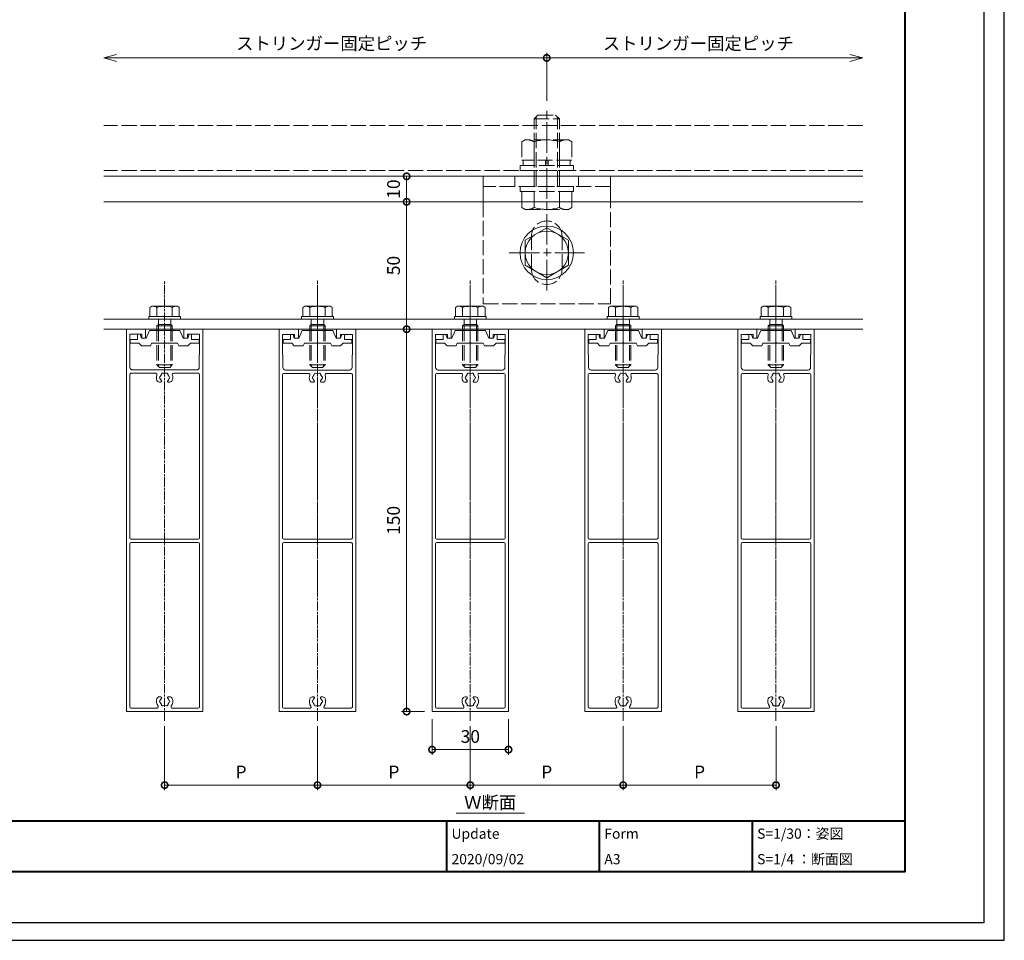
# Model space of a CAD drawing. Units: millimetres. Extents: x -14 to 842, y -13 to 595.
# Drawn here: x 456 to 842, y -13 to 348 of the extents above; entities that cross this region are included whole.
import ezdxf

# ---------------------------------------------------------------- set-up
doc = ezdxf.new("R2010")
doc.units = ezdxf.units.MM
doc.linetypes.add('AM_ISO02W050', pattern=[7.5, 6, -1.5])
doc.linetypes.add('AM_ISO08W050', pattern=[18, 12, -1.5, 3, -1.5])
for name, color, linetype, lineweight in [('AM_0', 7, 'Continuous', 18), ('AM_1', 14, 'Continuous', 40), ('AM_3', 6, 'AM_ISO02W050', 9), ('AM_5', 3, 'Continuous', 9), ('AM_7', 4, 'AM_ISO08W050', 9)]:
    doc.layers.add(name, color=color, linetype=linetype, lineweight=lineweight)
doc.layers.add('AM_VIEWS', color=1, linetype='Continuous', lineweight=25, plot=False)
doc.styles.add('ゴシック', font='msgothic.ttc')
doc.dimstyles.new('VF$0', dxfattribs={"dimtxt": 5, "dimasz": 5, "dimexe": 2, "dimexo": 3, "dimgap": 2, "dimtad": 1, "dimdsep": 46, "dimtxsty": 'ゴシック', "dimblk": 'DOTSMALL', "dimcen": 0, "dimclrd": 256, "dimclre": 256, "dimclrt": 2, "dimadec": 0, "dimazin": 2, "dimtp": 0.1, "dimtm": 0.1, "dimtfac": 0.71, "dimtmove": 0, "dimatfit": 3, "dimldrblk": 'OPEN30', "dimfxl": 1, "dimlwd": -1, "dimlwe": -1, "dimarcsym": 0})

# ---------------------------------------------------------------- blocks, each defined once
blk = doc.blocks.new('_DotSmall')
at = {"color": 0, "linetype": 'ByBlock', "const_width": 0.5}
blk.add_lwpolyline([(-0.0625, 0, 1), (0.0625, 0, 1)], format="xyb", close=True, dxfattribs=at)
blk = doc.blocks.new('*D13')
at = {"layer": 'AM_5', "linetype": 'Continuous'}
for p, q in [((607.59, 76.59), (607.59, 226.59)), ((614.58, 76.59), (605.59, 76.59))]:
    blk.add_line(p, q, dxfattribs=at)
at = {"layer": 'Defpoints', "color": 0}
for p in [(607.59, 226.59), (617.59, 226.59), (617.58, 76.59)]:
    blk.add_point(p, dxfattribs=at)
at = {"layer": 'AM_5', "xscale": 5, "yscale": 5, "zscale": 5}
for p, rotation in [((607.59, 226.59), 90), ((607.59, 76.59), 270)]:
    blk.add_blockref('_DotSmall', p, dxfattribs=dict(at, rotation=rotation))
at = {"layer": 'AM_5', "color": 2, "insert": (603.09, 151.59), "char_height": 5, "attachment_point": 5, "rotation": 90, "style": 'ゴシック'}
blk.add_mtext('150', dxfattribs=at)
blk = doc.blocks.new('_Open30')
at = {"color": 0, "linetype": 'ByBlock', "lineweight": -2}
for p, q in [((-1, 0.267949), (0, 0)), ((0, 0), (-1, -0.267949)), ((0, 0), (-1, 0))]:
    blk.add_line(p, q, dxfattribs=at)
blk = doc.blocks.new('*D14')
at = {"layer": 'AM_5', "linetype": 'Continuous'}
blk.add_line((607.59, 276.59), (607.59, 226.59), dxfattribs=at)
at = {"layer": 'Defpoints', "color": 0}
for p in [(637.59, 276.59), (607.59, 226.59), (617.59, 226.59)]:
    blk.add_point(p, dxfattribs=at)
at = {"layer": 'AM_5', "xscale": 5, "yscale": 5, "zscale": 5}
for p, rotation in [((607.59, 276.59), 90), ((607.59, 226.59), 270)]:
    blk.add_blockref('_DotSmall', p, dxfattribs=dict(at, rotation=rotation))
at = {"layer": 'AM_5', "color": 2, "insert": (603.09, 251.59), "char_height": 5, "attachment_point": 5, "rotation": 90, "style": 'ゴシック'}
blk.add_mtext('50', dxfattribs=at)
blk = doc.blocks.new('*D15')
at = {"layer": 'AM_5', "linetype": 'Continuous'}
for p, q in [((572.59, 70.8), (572.59, 45.73)), ((632.59, 70.8), (632.59, 45.73)), ((572.59, 47.73), (632.59, 47.73))]:
    blk.add_line(p, q, dxfattribs=at)
at = {"layer": 'Defpoints', "color": 0}
for p in [(572.59, 73.8), (632.59, 73.8), (632.59, 47.73)]:
    blk.add_point(p, dxfattribs=at)
at = {"layer": 'AM_5', "xscale": 5, "yscale": 5, "zscale": 5}
for p, rotation in [((572.59, 47.73), 180), ((632.59, 47.73), 360)]:
    blk.add_blockref('_DotSmall', p, dxfattribs=dict(at, rotation=rotation))
at = {"layer": 'AM_5', "color": 2, "insert": (602.59, 52.23), "char_height": 5, "attachment_point": 5, "style": 'ゴシック'}
blk.add_mtext('P', dxfattribs=at)
blk = doc.blocks.new('*D16')
at = {"layer": 'AM_5', "linetype": 'Continuous'}
for p, q in [((632.59, 70.8), (632.59, 45.73)), ((692.59, 70.8), (692.59, 45.73)), ((632.59, 47.73), (692.59, 47.73))]:
    blk.add_line(p, q, dxfattribs=at)
at = {"layer": 'Defpoints', "color": 0}
for p in [(632.59, 73.8), (692.59, 73.8), (692.59, 47.73)]:
    blk.add_point(p, dxfattribs=at)
at = {"layer": 'AM_5', "xscale": 5, "yscale": 5, "zscale": 5}
for p, rotation in [((632.59, 47.73), 180), ((692.59, 47.73), 360)]:
    blk.add_blockref('_DotSmall', p, dxfattribs=dict(at, rotation=rotation))
at = {"layer": 'AM_5', "color": 2, "insert": (662.59, 52.23), "char_height": 5, "attachment_point": 5, "style": 'ゴシック'}
blk.add_mtext('P', dxfattribs=at)
blk = doc.blocks.new('*D17')
at = {"layer": 'AM_5', "linetype": 'Continuous'}
for p, q in [((692.59, 70.8), (692.59, 45.73)), ((752.59, 70.8), (752.59, 45.73)), ((692.59, 47.73), (752.59, 47.73))]:
    blk.add_line(p, q, dxfattribs=at)
at = {"layer": 'Defpoints', "color": 0}
for p in [(692.59, 73.8), (752.59, 73.8), (752.59, 47.73)]:
    blk.add_point(p, dxfattribs=at)
at = {"layer": 'AM_5', "xscale": 5, "yscale": 5, "zscale": 5}
for p, rotation in [((692.59, 47.73), 180), ((752.59, 47.73), 360)]:
    blk.add_blockref('_DotSmall', p, dxfattribs=dict(at, rotation=rotation))
at = {"layer": 'AM_5', "color": 2, "insert": (722.59, 52.23), "char_height": 5, "attachment_point": 5, "style": 'ゴシック'}
blk.add_mtext('P', dxfattribs=at)
blk = doc.blocks.new('*D18')
at = {"layer": 'AM_5', "linetype": 'Continuous'}
for p, q in [((617.59, 73.59), (617.59, 59.67)), ((647.59, 73.59), (647.59, 59.67)), ((617.59, 61.67), (647.59, 61.67))]:
    blk.add_line(p, q, dxfattribs=at)
at = {"layer": 'Defpoints', "color": 0}
for p in [(617.59, 76.59), (647.59, 76.59), (647.59, 61.67)]:
    blk.add_point(p, dxfattribs=at)
at = {"layer": 'AM_5', "xscale": 5, "yscale": 5, "zscale": 5}
for p, rotation in [((617.59, 61.67), 180), ((647.59, 61.67), 360)]:
    blk.add_blockref('_DotSmall', p, dxfattribs=dict(at, rotation=rotation))
at = {"layer": 'AM_5', "color": 2, "insert": (632.59, 66.17), "char_height": 5, "attachment_point": 5, "style": 'ゴシック'}
blk.add_mtext('30', dxfattribs=at)
blk = doc.blocks.new('*D19')
at = {"layer": 'AM_5', "linetype": 'Continuous'}
for p, q in [((512.59, 70.8), (512.59, 45.73)), ((572.59, 70.8), (572.59, 45.73)), ((572.59, 47.73), (512.59, 47.73))]:
    blk.add_line(p, q, dxfattribs=at)
at = {"layer": 'Defpoints', "color": 0}
for p in [(512.59, 73.8), (572.59, 73.8), (512.59, 47.73)]:
    blk.add_point(p, dxfattribs=at)
at = {"layer": 'AM_5', "xscale": 5, "yscale": 5, "zscale": 5}
for p, rotation in [((512.59, 47.73), 180), ((572.59, 47.73), 360)]:
    blk.add_blockref('_DotSmall', p, dxfattribs=dict(at, rotation=rotation))
at = {"layer": 'AM_5', "color": 2, "insert": (542.59, 52.23), "char_height": 5, "attachment_point": 5, "style": 'ゴシック'}
blk.add_mtext('P', dxfattribs=at)
blk = doc.blocks.new('*D20')
at = {"layer": 'AM_5', "linetype": 'Continuous'}
blk.add_line((607.59, 276.59), (607.59, 286.59), dxfattribs=at)
at = {"layer": 'Defpoints', "color": 0}
for p in [(607.59, 286.59), (642.59, 286.59), (637.59, 276.59)]:
    blk.add_point(p, dxfattribs=at)
at = {"layer": 'AM_5', "xscale": 5, "yscale": 5, "zscale": 5}
for p, rotation in [((607.59, 286.59), 90), ((607.59, 276.59), 270)]:
    blk.add_blockref('_DotSmall', p, dxfattribs=dict(at, rotation=rotation))
at = {"layer": 'AM_5', "color": 2, "insert": (603.09, 281.59), "char_height": 5, "attachment_point": 5, "rotation": 90, "style": 'ゴシック'}
blk.add_mtext('10', dxfattribs=at)
blk = doc.blocks.new('*D22')
at = {"layer": 'AM_5', "linetype": 'Continuous'}
for p, q in [((493.66, 333.04), (662.59, 333.04)), ((662.59, 316.25), (662.59, 335.04))]:
    blk.add_line(p, q, dxfattribs=at)
at = {"layer": 'Defpoints', "color": 0}
for p in [(662.59, 333.04), (662.59, 313.25), (488.66, 306.59)]:
    blk.add_point(p, dxfattribs=at)
at = {"layer": 'AM_5', "xscale": 5, "yscale": 5, "zscale": 5, "rotation": 180}
blk.add_blockref('_Open30', (488.66, 333.04), dxfattribs=at)
at = {"layer": 'AM_5', "xscale": 5, "yscale": 5, "zscale": 5}
blk.add_blockref('_DotSmall', (662.59, 333.04), dxfattribs=at)
at = {"layer": 'AM_5', "color": 2, "insert": (578.13, 338.08), "char_height": 5, "attachment_point": 5, "style": 'ゴシック'}
blk.add_mtext('ストリンガー固定ピッチ', dxfattribs=at)
blk = doc.blocks.new('*D23')
at = {"layer": 'AM_5', "linetype": 'Continuous'}
blk.add_line((781.63, 333.04), (662.59, 333.04), dxfattribs=at)
at = {"layer": 'Defpoints', "color": 0}
for p in [(662.59, 333.04), (662.59, 313.25), (786.63, 306.59)]:
    blk.add_point(p, dxfattribs=at)
at = {"layer": 'AM_5', "xscale": 5, "yscale": 5, "zscale": 5, "rotation": 180}
blk.add_blockref('_DotSmall', (662.59, 333.04), dxfattribs=at)
at = {"layer": 'AM_5', "xscale": 5, "yscale": 5, "zscale": 5}
blk.add_blockref('_Open30', (786.63, 333.04), dxfattribs=at)
at = {"layer": 'AM_5', "color": 2, "insert": (722.11, 338.08), "char_height": 5, "attachment_point": 5, "style": 'ゴシック'}
blk.add_mtext('ストリンガー固定ピッチ', dxfattribs=at)

msp = doc.modelspace()

# ---------------------------------------------------------------- linework, layer by layer
at = {"layer": 'AM_0'}
for p, q in [((786.625, 286.589), (488.662, 286.589)), ((687.591, 286.589), (637.591, 286.589)), ((637.591, 276.589), (637.591, 286.589)), ((687.591, 286.589), (687.591, 276.589)), ((786.625, 276.589), (488.662, 276.589)), ((654.091, 261.497), (662.591, 266.404)), ((662.591, 266.404), (671.091, 261.497)), ((654.091, 261.497), (654.091, 251.682)), ((671.091, 261.497), (671.091, 251.682)), ((654.091, 251.682), (662.591, 246.774)), ((662.591, 246.774), (671.091, 251.682)), ((507.578, 235.589), (506.805, 235.143)), ((506.805, 235.143), (506.805, 231.589)), ((507.578, 235.589), (517.578, 235.589)), ((509.578, 235.143), (509.578, 231.589)), ((515.578, 235.143), (515.578, 231.589)), ((517.578, 235.589), (518.352, 235.143)), ((518.352, 235.143), (518.352, 231.589)), ((567.578, 235.589), (566.805, 235.143)), ((566.805, 235.143), (566.805, 231.589)), ((567.578, 235.589), (577.578, 235.589)), ((569.578, 235.143), (569.578, 231.589)), ((575.578, 235.143), (575.578, 231.589)), ((577.578, 235.589), (578.352, 235.143)), ((578.352, 235.143), (578.352, 231.589)), ((627.578, 235.589), (626.805, 235.143)), ((626.805, 235.143), (626.805, 231.589)), ((627.578, 235.589), (637.578, 235.589)), ((629.578, 235.143), (629.578, 231.589)), ((635.578, 235.143), (635.578, 231.589)), ((637.578, 235.589), (638.352, 235.143)), ((638.352, 235.143), (638.352, 231.589)), ((687.578, 235.589), (686.805, 235.143)), ((686.805, 235.143), (686.805, 231.589)), ((687.578, 235.589), (697.578, 235.589)), ((689.578, 235.143), (689.578, 231.589)), ((695.578, 235.143), (695.578, 231.589)), ((697.578, 235.589), (698.352, 235.143)), ((698.352, 235.143), (698.352, 231.589)), ((747.578, 235.589), (746.805, 235.143)), ((746.805, 235.143), (746.805, 231.589)), ((747.578, 235.589), (757.578, 235.589)), ((749.578, 235.143), (749.578, 231.589)), ((755.578, 235.143), (755.578, 231.589)), ((757.578, 235.589), (758.352, 235.143)), ((758.352, 235.143), (758.352, 231.589)), ((488.662, 230.589), (786.625, 230.589)), ((506.328, 231.589), (518.828, 231.589)), ((506.328, 231.589), (506.328, 230.589)), ((506.328, 231.589), (518.828, 231.589)), ((506.328, 230.589), (518.828, 230.589)), ((518.828, 231.589), (518.828, 230.589)), ((566.328, 231.589), (578.828, 231.589)), ((566.328, 231.589), (566.328, 230.589)), ((566.328, 231.589), (578.828, 231.589)), ((566.328, 230.589), (578.828, 230.589)), ((578.828, 231.589), (578.828, 230.589)), ((626.328, 231.589), (638.828, 231.589)), ((626.328, 231.589), (626.328, 230.589)), ((626.328, 231.589), (638.828, 231.589)), ((626.328, 230.589), (638.828, 230.589)), ((638.828, 231.589), (638.828, 230.589)), ((686.328, 231.589), (698.828, 231.589)), ((686.328, 231.589), (686.328, 230.589)), ((686.328, 231.589), (698.828, 231.589)), ((686.328, 230.589), (698.828, 230.589)), ((698.828, 231.589), (698.828, 230.589)), ((746.328, 231.589), (758.828, 231.589)), ((746.328, 231.589), (746.328, 230.589)), ((746.328, 231.589), (758.828, 231.589)), ((746.328, 230.589), (758.828, 230.589)), ((758.828, 231.589), (758.828, 230.589)), ((786.625, 226.589), (488.662, 226.589)), ((497.578, 226.601), (505.078, 226.601)), ((497.578, 226.601), (497.578, 76.601)), ((498.878, 224.601), (503.578, 224.601)), ((498.878, 224.601), (498.878, 216.601)), ((501.978, 222.601), (501.978, 224.601)), ((501.978, 224.601), (502.978, 224.601)), ((503.478, 223.101), (502.978, 224.601)), ((503.578, 223.101), (503.578, 224.601)), ((505.078, 226.601), (505.078, 223.101)), ((505.278, 223.101), (506.578, 226.101)), ((506.578, 226.101), (518.578, 226.101)), ((518.578, 226.101), (519.878, 223.101)), ((520.078, 226.601), (520.078, 223.101)), ((520.078, 226.601), (527.578, 226.601)), ((521.578, 224.601), (526.278, 224.601)), ((521.578, 223.101), (521.578, 224.601)), ((521.678, 223.101), (522.178, 224.601)), ((523.178, 224.601), (522.178, 224.601)), ((523.178, 222.601), (523.178, 224.601)), ((526.278, 224.601), (526.278, 216.601)), ((527.578, 226.601), (527.578, 76.601)), ((557.578, 226.589), (565.078, 226.589)), ((557.578, 226.589), (557.578, 76.589)), ((558.878, 224.589), (563.578, 224.589)), ((558.878, 224.589), (558.878, 216.589)), ((561.978, 222.589), (561.978, 224.589)), ((561.978, 224.589), (562.978, 224.589)), ((563.478, 223.089), (562.978, 224.589)), ((563.578, 223.089), (563.578, 224.589)), ((565.078, 226.589), (565.078, 223.089)), ((565.278, 223.089), (566.578, 226.089)), ((566.578, 226.089), (578.578, 226.089)), ((578.578, 226.089), (579.878, 223.089)), ((580.078, 226.589), (580.078, 223.089)), ((580.078, 226.589), (587.578, 226.589)), ((581.578, 224.589), (586.278, 224.589)), ((581.578, 223.089), (581.578, 224.589)), ((581.678, 223.089), (582.178, 224.589)), ((583.178, 224.589), (582.178, 224.589)), ((583.178, 222.589), (583.178, 224.589)), ((586.278, 224.589), (586.278, 216.589)), ((587.578, 226.589), (587.578, 76.589)), ((617.578, 226.589), (625.078, 226.589)), ((617.578, 226.589), (617.578, 76.589)), ((618.878, 224.589), (623.578, 224.589)), ((618.878, 224.589), (618.878, 216.589)), ((621.978, 222.589), (621.978, 224.589)), ((621.978, 224.589), (622.978, 224.589)), ((623.478, 223.089), (622.978, 224.589)), ((623.578, 223.089), (623.578, 224.589)), ((625.078, 226.589), (625.078, 223.089)), ((625.278, 223.089), (626.578, 226.089)), ((626.578, 226.089), (638.578, 226.089)), ((638.578, 226.089), (639.878, 223.089)), ((640.078, 226.589), (640.078, 223.089)), ((640.078, 226.589), (647.578, 226.589)), ((641.578, 224.589), (646.278, 224.589)), ((641.578, 223.089), (641.578, 224.589)), ((641.678, 223.089), (642.178, 224.589)), ((643.178, 224.589), (642.178, 224.589)), ((643.178, 222.589), (643.178, 224.589)), ((646.278, 224.589), (646.278, 216.589)), ((647.578, 226.589), (647.578, 76.589)), ((677.578, 226.589), (685.078, 226.589)), ((677.578, 226.589), (677.578, 76.589)), ((678.878, 224.589), (683.578, 224.589)), ((678.878, 224.589), (678.878, 216.589)), ((681.978, 222.589), (681.978, 224.589)), ((681.978, 224.589), (682.978, 224.589)), ((683.478, 223.089), (682.978, 224.589)), ((683.578, 223.089), (683.578, 224.589)), ((685.078, 226.589), (685.078, 223.089)), ((685.278, 223.089), (686.578, 226.089)), ((686.578, 226.089), (698.578, 226.089)), ((698.578, 226.089), (699.878, 223.089)), ((700.078, 226.589), (700.078, 223.089)), ((700.078, 226.589), (707.578, 226.589)), ((701.578, 224.589), (706.278, 224.589)), ((701.578, 223.089), (701.578, 224.589)), ((701.678, 223.089), (702.178, 224.589)), ((703.178, 224.589), (702.178, 224.589)), ((703.178, 222.589), (703.178, 224.589)), ((706.278, 224.589), (706.278, 216.589)), ((707.578, 226.589), (707.578, 76.589)), ((737.578, 226.589), (745.078, 226.589)), ((737.578, 226.589), (737.578, 76.589)), ((738.878, 224.589), (743.578, 224.589)), ((738.878, 224.589), (738.878, 216.589)), ((741.978, 222.589), (741.978, 224.589)), ((741.978, 224.589), (742.978, 224.589)), ((743.478, 223.089), (742.978, 224.589)), ((743.578, 223.089), (743.578, 224.589)), ((745.078, 226.589), (745.078, 223.089)), ((745.278, 223.089), (746.578, 226.089)), ((746.578, 226.089), (758.578, 226.089)), ((758.578, 226.089), (759.878, 223.089)), ((760.078, 226.589), (760.078, 223.089)), ((760.078, 226.589), (767.578, 226.589)), ((761.578, 224.589), (766.278, 224.589)), ((761.578, 223.089), (761.578, 224.589)), ((761.678, 223.089), (762.178, 224.589)), ((763.178, 224.589), (762.178, 224.589)), ((763.178, 222.589), (763.178, 224.589)), ((766.278, 224.589), (766.278, 216.589)), ((767.578, 226.589), (767.578, 76.589)), ((499.078, 222.601), (501.978, 222.601)), ((499.078, 221.101), (499.078, 222.601)), ((499.078, 221.101), (502.478, 221.101)), ((502.478, 221.101), (503.478, 220.101)), ((503.478, 223.101), (505.278, 223.101)), ((503.578, 223.101), (505.078, 223.101)), ((507.478, 221.101), (506.978, 220.101)), ((507.478, 221.101), (512.278, 221.101)), ((512.878, 221.101), (517.678, 221.101)), ((518.178, 220.101), (517.678, 221.101)), ((519.878, 223.101), (521.678, 223.101)), ((521.578, 223.101), (520.078, 223.101)), ((522.678, 221.101), (521.678, 220.101)), ((522.678, 221.101), (526.078, 221.101)), ((523.178, 222.601), (526.078, 222.601)), ((526.078, 221.101), (526.078, 222.601)), ((559.078, 222.589), (561.978, 222.589)), ((559.078, 221.089), (559.078, 222.589)), ((559.078, 221.089), (562.478, 221.089)), ((562.478, 221.089), (563.478, 220.089)), ((563.478, 223.089), (565.278, 223.089)), ((563.578, 223.089), (565.078, 223.089)), ((567.478, 221.089), (566.978, 220.089)), ((567.478, 221.089), (572.278, 221.089)), ((572.878, 221.089), (577.678, 221.089)), ((578.178, 220.089), (577.678, 221.089)), ((579.878, 223.089), (581.678, 223.089)), ((581.578, 223.089), (580.078, 223.089)), ((582.678, 221.089), (581.678, 220.089)), ((582.678, 221.089), (586.078, 221.089)), ((583.178, 222.589), (586.078, 222.589)), ((586.078, 221.089), (586.078, 222.589)), ((619.078, 222.589), (621.978, 222.589)), ((619.078, 221.089), (619.078, 222.589)), ((619.078, 221.089), (622.478, 221.089)), ((622.478, 221.089), (623.478, 220.089)), ((623.478, 223.089), (625.278, 223.089)), ((623.578, 223.089), (625.078, 223.089)), ((627.478, 221.089), (626.978, 220.089)), ((627.478, 221.089), (632.278, 221.089)), ((632.878, 221.089), (637.678, 221.089)), ((638.178, 220.089), (637.678, 221.089)), ((639.878, 223.089), (641.678, 223.089)), ((641.578, 223.089), (640.078, 223.089)), ((642.678, 221.089), (641.678, 220.089)), ((642.678, 221.089), (646.078, 221.089)), ((643.178, 222.589), (646.078, 222.589)), ((646.078, 221.089), (646.078, 222.589)), ((679.078, 222.589), (681.978, 222.589)), ((679.078, 221.089), (679.078, 222.589)), ((679.078, 221.089), (682.478, 221.089)), ((682.478, 221.089), (683.478, 220.089)), ((683.478, 223.089), (685.278, 223.089)), ((683.578, 223.089), (685.078, 223.089)), ((687.478, 221.089), (686.978, 220.089)), ((687.478, 221.089), (692.278, 221.089)), ((692.878, 221.089), (697.678, 221.089)), ((698.178, 220.089), (697.678, 221.089)), ((699.878, 223.089), (701.678, 223.089)), ((701.578, 223.089), (700.078, 223.089)), ((702.678, 221.089), (701.678, 220.089)), ((702.678, 221.089), (706.078, 221.089)), ((703.178, 222.589), (706.078, 222.589)), ((706.078, 221.089), (706.078, 222.589)), ((739.078, 222.589), (741.978, 222.589)), ((739.078, 221.089), (739.078, 222.589)), ((739.078, 221.089), (742.478, 221.089)), ((742.478, 221.089), (743.478, 220.089)), ((743.478, 223.089), (745.278, 223.089)), ((743.578, 223.089), (745.078, 223.089)), ((747.478, 221.089), (746.978, 220.089)), ((747.478, 221.089), (752.278, 221.089)), ((752.878, 221.089), (757.678, 221.089)), ((758.178, 220.089), (757.678, 221.089)), ((759.878, 223.089), (761.678, 223.089)), ((761.578, 223.089), (760.078, 223.089)), ((762.678, 221.089), (761.678, 220.089)), ((762.678, 221.089), (766.078, 221.089)), ((763.178, 222.589), (766.078, 222.589)), ((766.078, 221.089), (766.078, 222.589)), ((498.878, 216.601), (498.978, 216.601)), ((498.978, 216.601), (498.978, 211.601)), ((503.478, 220.101), (506.978, 220.101)), ((518.178, 220.101), (521.678, 220.101)), ((526.178, 216.601), (526.278, 216.601)), ((526.178, 216.601), (526.178, 211.601)), ((558.878, 216.589), (558.978, 216.589)), ((558.978, 216.589), (558.978, 211.589)), ((563.478, 220.089), (566.978, 220.089)), ((578.178, 220.089), (581.678, 220.089)), ((586.178, 216.589), (586.278, 216.589)), ((586.178, 216.589), (586.178, 211.589)), ((618.878, 216.589), (618.978, 216.589)), ((618.978, 216.589), (618.978, 211.589)), ((623.478, 220.089), (626.978, 220.089)), ((638.178, 220.089), (641.678, 220.089)), ((646.178, 216.589), (646.278, 216.589)), ((646.178, 216.589), (646.178, 211.589)), ((678.878, 216.589), (678.978, 216.589)), ((678.978, 216.589), (678.978, 211.589)), ((683.478, 220.089), (686.978, 220.089)), ((698.178, 220.089), (701.678, 220.089)), ((706.178, 216.589), (706.278, 216.589)), ((706.178, 216.589), (706.178, 211.589)), ((738.878, 216.589), (738.978, 216.589)), ((738.978, 216.589), (738.978, 211.589)), ((743.478, 220.089), (746.978, 220.089)), ((758.178, 220.089), (761.678, 220.089)), ((766.178, 216.589), (766.278, 216.589)), ((766.178, 216.589), (766.178, 211.589)), ((498.878, 208.801), (498.878, 144.751)), ((499.378, 209.301), (509.078, 209.301)), ((499.978, 210.601), (525.178, 210.601)), ((516.078, 209.301), (525.778, 209.301)), ((526.278, 208.801), (526.278, 144.751)), ((558.878, 208.789), (558.878, 144.739)), ((559.378, 209.289), (569.078, 209.289)), ((559.978, 210.589), (585.178, 210.589)), ((576.078, 209.289), (585.778, 209.289)), ((586.278, 208.789), (586.278, 144.739)), ((618.878, 208.789), (618.878, 144.739)), ((619.378, 209.289), (629.078, 209.289)), ((619.978, 210.589), (645.178, 210.589)), ((636.078, 209.289), (645.778, 209.289)), ((646.278, 208.789), (646.278, 144.739)), ((678.878, 208.789), (678.878, 144.739)), ((679.378, 209.289), (689.078, 209.289)), ((679.978, 210.589), (705.178, 210.589)), ((696.078, 209.289), (705.778, 209.289)), ((706.278, 208.789), (706.278, 144.739)), ((738.878, 208.789), (738.878, 144.739)), ((739.378, 209.289), (749.078, 209.289)), ((739.978, 210.589), (765.178, 210.589)), ((756.078, 209.289), (765.778, 209.289)), ((766.278, 208.789), (766.278, 144.739)), ((511.129, 205.851), (510.51, 205.851)), ((514.646, 205.851), (514.027, 205.851)), ((571.129, 205.839), (570.51, 205.839)), ((574.646, 205.839), (574.027, 205.839)), ((631.129, 205.839), (630.51, 205.839)), ((634.646, 205.839), (634.027, 205.839)), ((691.129, 205.839), (690.51, 205.839)), ((694.646, 205.839), (694.027, 205.839)), ((751.129, 205.839), (750.51, 205.839)), ((754.646, 205.839), (754.027, 205.839)), ((499.378, 144.251), (525.778, 144.251)), ((559.378, 144.239), (585.778, 144.239)), ((619.378, 144.239), (645.778, 144.239)), ((679.378, 144.239), (705.778, 144.239)), ((739.378, 144.239), (765.778, 144.239)), ((498.878, 142.451), (498.878, 78.401)), ((499.378, 142.951), (525.778, 142.951)), ((526.278, 142.451), (526.278, 78.401)), ((558.878, 142.439), (558.878, 78.389)), ((559.378, 142.939), (585.778, 142.939)), ((586.278, 142.439), (586.278, 78.389)), ((618.878, 142.439), (618.878, 78.389)), ((619.378, 142.939), (645.778, 142.939)), ((646.278, 142.439), (646.278, 78.389)), ((678.878, 142.439), (678.878, 78.389)), ((679.378, 142.939), (705.778, 142.939)), ((706.278, 142.439), (706.278, 78.389)), ((738.878, 142.439), (738.878, 78.389)), ((739.378, 142.939), (765.778, 142.939)), ((766.278, 142.439), (766.278, 78.389)), ((510.51, 82.351), (511.129, 82.351)), ((514.027, 82.351), (514.646, 82.351)), ((570.51, 82.339), (571.129, 82.339)), ((574.027, 82.339), (574.646, 82.339)), ((630.51, 82.339), (631.129, 82.339)), ((634.027, 82.339), (634.646, 82.339)), ((690.51, 82.339), (691.129, 82.339)), ((694.027, 82.339), (694.646, 82.339)), ((750.51, 82.339), (751.129, 82.339)), ((754.027, 82.339), (754.646, 82.339)), ((499.378, 77.901), (509.603, 77.901)), ((515.553, 77.901), (525.778, 77.901)), ((559.378, 77.889), (569.603, 77.889)), ((575.553, 77.889), (585.778, 77.889)), ((619.378, 77.889), (629.603, 77.889)), ((635.553, 77.889), (645.778, 77.889)), ((679.378, 77.889), (689.603, 77.889)), ((695.553, 77.889), (705.778, 77.889)), ((739.378, 77.889), (749.603, 77.889)), ((755.553, 77.889), (765.778, 77.889)), ((497.578, 76.601), (527.578, 76.601)), ((557.578, 76.589), (587.578, 76.589)), ((617.578, 76.589), (647.578, 76.589)), ((677.578, 76.589), (707.578, 76.589)), ((737.578, 76.589), (767.578, 76.589)), ((627.034, 36.77), (653.903, 36.77))]:
    msp.add_line(p, q, dxfattribs=at)
for radius in [10.5, 8.5]:
    msp.add_circle((662.591, 256.589), radius, dxfattribs=at)
for centre, radius, start, end in [((508.191, 233.213), 2.376, 54.29928, 90.00001), ((512.578, 225.289), 10.3, 73.06618, 106.93382), ((516.965, 233.213), 2.376, 89.99999, 125.70071), ((568.191, 233.213), 2.376, 54.29928, 90.00001), ((572.578, 225.289), 10.3, 73.06618, 106.93382), ((576.965, 233.213), 2.376, 89.99999, 125.70071), ((628.191, 233.213), 2.376, 54.29928, 90.00001), ((632.578, 225.289), 10.3, 73.06618, 106.93382), ((636.965, 233.213), 2.376, 89.99999, 125.70071), ((688.191, 233.213), 2.376, 54.29928, 90.00001), ((692.578, 225.289), 10.3, 73.06618, 106.93382), ((696.965, 233.213), 2.376, 89.99999, 125.70071), ((748.191, 233.213), 2.376, 54.29928, 90.00001), ((752.578, 225.289), 10.3, 73.06618, 106.93382), ((756.965, 233.213), 2.376, 89.99999, 125.70071), ((512.578, 221.101), 0.3, 0, 180), ((572.578, 221.089), 0.3, 0, 180), ((632.578, 221.089), 0.3, 0, 180), ((692.578, 221.089), 0.3, 0, 180), ((752.578, 221.089), 0.3, 0, 180), ((499.378, 208.801), 0.5, 90, 180), ((499.978, 211.601), 1, 180, 270), ((509.078, 208.801), 0.5, 341.07536, 90), ((512.578, 207.601), 1.75, 135.35889, 164.64111), ((511.828, 208.9), 0.5, 52.02431, 187.97569), ((512.578, 207.601), 1.75, 75.35889, 104.64111), ((513.328, 208.9), 0.5, 352.02431, 127.97569), ((512.578, 207.601), 1.75, 15.35889, 44.64111), ((516.078, 208.801), 0.5, 90, 198.92464), ((525.178, 211.601), 1, 270, 0), ((525.778, 208.801), 0.5, 0, 90), ((559.378, 208.789), 0.5, 90, 180), ((559.978, 211.589), 1, 180, 270), ((569.078, 208.789), 0.5, 341.07536, 90), ((572.578, 207.589), 1.75, 135.35889, 164.64111), ((571.828, 208.888), 0.5, 52.02431, 187.97569), ((572.578, 207.589), 1.75, 75.35889, 104.64111), ((573.328, 208.888), 0.5, 352.02431, 127.97569), ((572.578, 207.589), 1.75, 15.35889, 44.64111), ((576.078, 208.789), 0.5, 90, 198.92464), ((585.178, 211.589), 1, 270, 0), ((585.778, 208.789), 0.5, 0, 90), ((619.378, 208.789), 0.5, 90, 180), ((619.978, 211.589), 1, 180, 270), ((629.078, 208.789), 0.5, 341.07536, 90), ((632.578, 207.589), 1.75, 135.35889, 164.64111), ((631.828, 208.888), 0.5, 52.02431, 187.97569), ((632.578, 207.589), 1.75, 75.35889, 104.64111), ((633.328, 208.888), 0.5, 352.02431, 127.97569), ((632.578, 207.589), 1.75, 15.35889, 44.64111), ((636.078, 208.789), 0.5, 90, 198.92464), ((645.178, 211.589), 1, 270, 0), ((645.778, 208.789), 0.5, 0, 90), ((679.378, 208.789), 0.5, 90, 180), ((679.978, 211.589), 1, 180, 270), ((689.078, 208.789), 0.5, 341.07536, 90), ((692.578, 207.589), 1.75, 135.35889, 164.64111), ((691.828, 208.888), 0.5, 52.02431, 187.97569), ((692.578, 207.589), 1.75, 75.35889, 104.64111), ((693.328, 208.888), 0.5, 352.02431, 127.97569), ((692.578, 207.589), 1.75, 15.35889, 44.64111), ((696.078, 208.789), 0.5, 90, 198.92464), ((705.178, 211.589), 1, 270, 0), ((705.778, 208.789), 0.5, 0, 90), ((739.378, 208.789), 0.5, 90, 180), ((739.978, 211.589), 1, 180, 270), ((749.078, 208.789), 0.5, 341.07536, 90), ((752.578, 207.589), 1.75, 135.35889, 164.64111), ((751.828, 208.888), 0.5, 52.02431, 187.97569), ((752.578, 207.589), 1.75, 75.35889, 104.64111), ((753.328, 208.888), 0.5, 352.02431, 127.97569), ((752.578, 207.589), 1.75, 15.35889, 44.64111), ((756.078, 208.789), 0.5, 90, 198.92464), ((765.178, 211.589), 1, 270, 0), ((765.778, 208.789), 0.5, 0, 90), ((512.578, 207.601), 3.2, 161.07536, 199.93227), ((510.51, 206.851), 1, 199.93227, 270), ((511.078, 207.601), 0.5, 112.02431, 247.97569), ((512.578, 207.601), 1.75, 195.35889, 225.01704), ((511.129, 206.151), 0.3, 270, 45.01704), ((514.027, 206.151), 0.3, 134.98296, 270), ((512.578, 207.601), 1.75, 314.98296, 344.64111), ((514.078, 207.601), 0.5, 292.02431, 67.97569), ((514.646, 206.851), 1, 270, 340.06773), ((512.578, 207.601), 3.2, 340.06773, 18.92464), ((572.578, 207.589), 3.2, 161.07536, 199.93227), ((570.51, 206.839), 1, 199.93227, 270), ((571.078, 207.589), 0.5, 112.02431, 247.97569), ((572.578, 207.589), 1.75, 195.35889, 225.01704), ((571.129, 206.139), 0.3, 270, 45.01704), ((574.027, 206.139), 0.3, 134.98296, 270), ((572.578, 207.589), 1.75, 314.98296, 344.64111), ((574.078, 207.589), 0.5, 292.02431, 67.97569), ((574.646, 206.839), 1, 270, 340.06773), ((572.578, 207.589), 3.2, 340.06773, 18.92464), ((632.578, 207.589), 3.2, 161.07536, 199.93227), ((630.51, 206.839), 1, 199.93227, 270), ((631.078, 207.589), 0.5, 112.02431, 247.97569), ((632.578, 207.589), 1.75, 195.35889, 225.01704), ((631.129, 206.139), 0.3, 270, 45.01704), ((634.027, 206.139), 0.3, 134.98296, 270), ((632.578, 207.589), 1.75, 314.98296, 344.64111), ((634.078, 207.589), 0.5, 292.02431, 67.97569), ((634.646, 206.839), 1, 270, 340.06773), ((632.578, 207.589), 3.2, 340.06773, 18.92464), ((692.578, 207.589), 3.2, 161.07536, 199.93227), ((690.51, 206.839), 1, 199.93227, 270), ((691.078, 207.589), 0.5, 112.02431, 247.97569), ((692.578, 207.589), 1.75, 195.35889, 225.01704), ((691.129, 206.139), 0.3, 270, 45.01704), ((694.027, 206.139), 0.3, 134.98296, 270), ((692.578, 207.589), 1.75, 314.98296, 344.64111), ((694.078, 207.589), 0.5, 292.02431, 67.97569), ((694.646, 206.839), 1, 270, 340.06773), ((692.578, 207.589), 3.2, 340.06773, 18.92464), ((752.578, 207.589), 3.2, 161.07536, 199.93227), ((750.51, 206.839), 1, 199.93227, 270), ((751.078, 207.589), 0.5, 112.02431, 247.97569), ((752.578, 207.589), 1.75, 195.35889, 225.01704), ((751.129, 206.139), 0.3, 270, 45.01704), ((754.027, 206.139), 0.3, 134.98296, 270), ((752.578, 207.589), 1.75, 314.98296, 344.64111), ((754.078, 207.589), 0.5, 292.02431, 67.97569), ((754.646, 206.839), 1, 270, 340.06773), ((752.578, 207.589), 3.2, 340.06773, 18.92464), ((499.378, 144.751), 0.5, 180, 270), ((525.778, 144.751), 0.5, 270, 0), ((559.378, 144.739), 0.5, 180, 270), ((585.778, 144.739), 0.5, 270, 0), ((619.378, 144.739), 0.5, 180, 270), ((645.778, 144.739), 0.5, 270, 0), ((679.378, 144.739), 0.5, 180, 270), ((705.778, 144.739), 0.5, 270, 0), ((739.378, 144.739), 0.5, 180, 270), ((765.778, 144.739), 0.5, 270, 0), ((499.378, 142.451), 0.5, 90, 180), ((525.778, 142.451), 0.5, 0, 90), ((559.378, 142.439), 0.5, 90, 180), ((585.778, 142.439), 0.5, 0, 90), ((619.378, 142.439), 0.5, 90, 180), ((645.778, 142.439), 0.5, 0, 90), ((679.378, 142.439), 0.5, 90, 180), ((705.778, 142.439), 0.5, 0, 90), ((739.378, 142.439), 0.5, 90, 180), ((765.778, 142.439), 0.5, 0, 90), ((512.578, 80.601), 3.2, 160.06773, 216.48374), ((510.51, 81.351), 1, 90, 160.06773), ((512.578, 80.601), 1.75, 134.98296, 164.64111), ((511.129, 82.051), 0.3, 314.98296, 90), ((514.027, 82.051), 0.3, 90, 225.01704), ((512.578, 80.601), 1.75, 15.35889, 45.01704), ((514.646, 81.351), 1, 19.93227, 90), ((512.578, 80.601), 3.2, 323.51626, 19.93227), ((572.578, 80.589), 3.2, 160.06773, 216.48374), ((570.51, 81.339), 1, 90, 160.06773), ((572.578, 80.589), 1.75, 134.98296, 164.64111), ((571.129, 82.039), 0.3, 314.98296, 90), ((574.027, 82.039), 0.3, 90, 225.01704), ((572.578, 80.589), 1.75, 15.35889, 45.01704), ((574.646, 81.339), 1, 19.93227, 90), ((572.578, 80.589), 3.2, 323.51626, 19.93227), ((632.578, 80.589), 3.2, 160.06773, 216.48374), ((630.51, 81.339), 1, 90, 160.06773), ((632.578, 80.589), 1.75, 134.98296, 164.64111), ((631.129, 82.039), 0.3, 314.98296, 90), ((634.027, 82.039), 0.3, 90, 225.01704), ((632.578, 80.589), 1.75, 15.35889, 45.01704), ((634.646, 81.339), 1, 19.93227, 90), ((632.578, 80.589), 3.2, 323.51626, 19.93227), ((692.578, 80.589), 3.2, 160.06773, 216.48374), ((690.51, 81.339), 1, 90, 160.06773), ((692.578, 80.589), 1.75, 134.98296, 164.64111), ((691.129, 82.039), 0.3, 314.98296, 90), ((694.027, 82.039), 0.3, 90, 225.01704), ((692.578, 80.589), 1.75, 15.35889, 45.01704), ((694.646, 81.339), 1, 19.93227, 90), ((692.578, 80.589), 3.2, 323.51626, 19.93227), ((752.578, 80.589), 3.2, 160.06773, 216.48374), ((750.51, 81.339), 1, 90, 160.06773), ((752.578, 80.589), 1.75, 134.98296, 164.64111), ((751.129, 82.039), 0.3, 314.98296, 90), ((754.027, 82.039), 0.3, 90, 225.01704), ((752.578, 80.589), 1.75, 15.35889, 45.01704), ((754.646, 81.339), 1, 19.93227, 90), ((752.578, 80.589), 3.2, 323.51626, 19.93227), ((499.378, 78.401), 0.5, 180, 270), ((509.603, 78.401), 0.5, 270, 36.48374), ((511.078, 80.601), 0.5, 112.02431, 247.97569), ((512.578, 80.601), 1.75, 195.35889, 224.64111), ((511.828, 79.302), 0.5, 172.02431, 307.97569), ((512.578, 80.601), 1.75, 255.35889, 284.64111), ((513.328, 79.302), 0.5, 232.02431, 7.97569), ((512.578, 80.601), 1.75, 315.35889, 344.64111), ((514.078, 80.601), 0.5, 292.02431, 67.97569), ((515.553, 78.401), 0.5, 143.51626, 270), ((525.778, 78.401), 0.5, 270, 0), ((559.378, 78.389), 0.5, 180, 270), ((569.603, 78.389), 0.5, 270, 36.48374), ((571.078, 80.589), 0.5, 112.02431, 247.97569), ((572.578, 80.589), 1.75, 195.35889, 224.64111), ((571.828, 79.29), 0.5, 172.02431, 307.97569), ((572.578, 80.589), 1.75, 255.35889, 284.64111), ((573.328, 79.29), 0.5, 232.02431, 7.97569), ((572.578, 80.589), 1.75, 315.35889, 344.64111), ((574.078, 80.589), 0.5, 292.02431, 67.97569), ((575.553, 78.389), 0.5, 143.51626, 270), ((585.778, 78.389), 0.5, 270, 0), ((619.378, 78.389), 0.5, 180, 270), ((629.603, 78.389), 0.5, 270, 36.48374), ((631.078, 80.589), 0.5, 112.02431, 247.97569), ((632.578, 80.589), 1.75, 195.35889, 224.64111), ((631.828, 79.29), 0.5, 172.02431, 307.97569), ((632.578, 80.589), 1.75, 255.35889, 284.64111), ((633.328, 79.29), 0.5, 232.02431, 7.97569), ((632.578, 80.589), 1.75, 315.35889, 344.64111), ((634.078, 80.589), 0.5, 292.02431, 67.97569), ((635.553, 78.389), 0.5, 143.51626, 270), ((645.778, 78.389), 0.5, 270, 0), ((679.378, 78.389), 0.5, 180, 270), ((689.603, 78.389), 0.5, 270, 36.48374), ((691.078, 80.589), 0.5, 112.02431, 247.97569), ((692.578, 80.589), 1.75, 195.35889, 224.64111), ((691.828, 79.29), 0.5, 172.02431, 307.97569), ((692.578, 80.589), 1.75, 255.35889, 284.64111), ((693.328, 79.29), 0.5, 232.02431, 7.97569), ((692.578, 80.589), 1.75, 315.35889, 344.64111), ((694.078, 80.589), 0.5, 292.02431, 67.97569), ((695.553, 78.389), 0.5, 143.51626, 270), ((705.778, 78.389), 0.5, 270, 0), ((739.378, 78.389), 0.5, 180, 270), ((749.603, 78.389), 0.5, 270, 36.48374), ((751.078, 80.589), 0.5, 112.02431, 247.97569), ((752.578, 80.589), 1.75, 195.35889, 224.64111), ((751.828, 79.29), 0.5, 172.02431, 307.97569), ((752.578, 80.589), 1.75, 255.35889, 284.64111), ((753.328, 79.29), 0.5, 232.02431, 7.97569), ((752.578, 80.589), 1.75, 315.35889, 344.64111), ((754.078, 80.589), 0.5, 292.02431, 67.97569), ((755.553, 78.389), 0.5, 143.51626, 270), ((765.778, 78.389), 0.5, 270, 0)]:
    msp.add_arc(centre, radius, start, end, dxfattribs=at)
at = {"layer": 'AM_1'}
for p, q in [((25.195, 33.682), (803.195, 33.682)), ((623.195, 33.682), (623.195, 13.682)), ((683.195, 33.682), (683.195, 13.682)), ((743.195, 33.682), (743.195, 13.682))]:
    msp.add_line(p, q, dxfattribs=at)
msp.add_lwpolyline([(25.195, 13.682), (25.195, 567.682), (803.195, 567.682), (803.195, 13.682)], close=True, dxfattribs=at)
at = {"layer": 'AM_3'}
for p, q in [((657.591, 309.089), (659.091, 310.589)), ((658.403, 282.589), (658.403, 309.901)), ((659.091, 310.589), (666.091, 310.589)), ((667.591, 309.089), (666.091, 310.589)), ((666.779, 282.589), (666.779, 309.901)), ((786.625, 306.589), (488.662, 306.589)), ((657.591, 309.089), (667.591, 309.089)), ((657.591, 282.589), (657.591, 309.089)), ((667.591, 282.589), (667.591, 309.089)), ((654.091, 300.889), (652.776, 300.13)), ((652.776, 300.13), (652.776, 292.889)), ((671.091, 300.889), (654.091, 300.889)), ((657.591, 300.13), (657.591, 292.889)), ((667.591, 300.13), (667.591, 292.889)), ((671.091, 300.889), (672.406, 300.13)), ((672.406, 300.13), (672.406, 292.889)), ((673.091, 290.889), (652.091, 290.889)), ((652.091, 290.889), (652.091, 288.889)), ((672.406, 292.889), (652.776, 292.889)), ((653.391, 292.889), (653.391, 290.889)), ((662.091, 290.889), (662.091, 292.889)), ((663.091, 292.889), (663.091, 290.889)), ((671.791, 292.889), (671.791, 290.889)), ((673.091, 290.889), (673.091, 288.889)), ((786.625, 288.889), (488.662, 288.889)), ((650.091, 286.589), (650.091, 282.589)), ((673.091, 288.889), (652.091, 288.889)), ((675.091, 286.589), (675.091, 282.589)), ((687.591, 282.589), (637.591, 282.589)), ((652.091, 280.589), (652.091, 282.589)), ((652.091, 282.589), (673.091, 282.589)), ((673.091, 280.589), (673.091, 282.589)), ((652.091, 280.589), (673.091, 280.589)), ((652.776, 274.348), (652.776, 280.589)), ((657.591, 274.348), (657.591, 280.589)), ((667.591, 274.348), (667.591, 280.589)), ((672.406, 274.348), (672.406, 280.589)), ((637.591, 276.589), (637.591, 236.589)), ((687.591, 236.589), (687.591, 276.589)), ((654.091, 273.589), (652.776, 274.348)), ((654.091, 273.589), (671.091, 273.589)), ((671.091, 273.589), (672.406, 274.348)), ((656.591, 250.089), (656.591, 263.089)), ((668.591, 250.089), (668.591, 263.089)), ((637.591, 236.589), (687.591, 236.589)), ((509.578, 227.889), (510.12, 228.431)), ((510.12, 228.431), (510.12, 230.589)), ((510.12, 228.431), (515.037, 228.431)), ((515.037, 228.431), (515.037, 230.589)), ((515.578, 227.889), (515.037, 228.431)), ((569.578, 227.889), (570.12, 228.431)), ((570.12, 228.431), (570.12, 230.589)), ((570.12, 228.431), (575.037, 228.431)), ((575.037, 228.431), (575.037, 230.589)), ((575.578, 227.889), (575.037, 228.431)), ((629.578, 227.889), (630.12, 228.431)), ((630.12, 228.431), (630.12, 230.589)), ((630.12, 228.431), (635.037, 228.431)), ((635.037, 228.431), (635.037, 230.589)), ((635.578, 227.889), (635.037, 228.431)), ((689.578, 227.889), (690.12, 228.431)), ((690.12, 228.431), (690.12, 230.589)), ((690.12, 228.431), (695.037, 228.431)), ((695.037, 228.431), (695.037, 230.589)), ((695.578, 227.889), (695.037, 228.431)), ((749.578, 227.889), (750.12, 228.431)), ((750.12, 228.431), (750.12, 230.589)), ((750.12, 228.431), (755.037, 228.431)), ((755.037, 228.431), (755.037, 230.589)), ((755.578, 227.889), (755.037, 228.431)), ((509.578, 227.889), (515.578, 227.889)), ((509.578, 227.889), (509.578, 212.589)), ((510.12, 227.889), (510.12, 212.048)), ((515.037, 227.889), (515.037, 212.048)), ((515.578, 227.889), (515.578, 212.589)), ((569.578, 227.889), (575.578, 227.889)), ((569.578, 227.889), (569.578, 212.589)), ((570.12, 227.889), (570.12, 212.048)), ((575.037, 227.889), (575.037, 212.048)), ((575.578, 227.889), (575.578, 212.589)), ((629.578, 227.889), (635.578, 227.889)), ((629.578, 227.889), (629.578, 212.589)), ((630.12, 227.889), (630.12, 212.048)), ((635.037, 227.889), (635.037, 212.048)), ((635.578, 227.889), (635.578, 212.589)), ((689.578, 227.889), (695.578, 227.889)), ((689.578, 227.889), (689.578, 212.589)), ((690.12, 227.889), (690.12, 212.048)), ((695.037, 227.889), (695.037, 212.048)), ((695.578, 227.889), (695.578, 212.589)), ((749.578, 227.889), (755.578, 227.889)), ((749.578, 227.889), (749.578, 212.589)), ((750.12, 227.889), (750.12, 212.048)), ((755.037, 227.889), (755.037, 212.048)), ((755.578, 227.889), (755.578, 212.589)), ((509.578, 212.589), (510.578, 211.589)), ((509.578, 212.589), (515.578, 212.589)), ((510.578, 211.589), (514.578, 211.589)), ((515.578, 212.589), (514.578, 211.589)), ((569.578, 212.589), (570.578, 211.589)), ((569.578, 212.589), (575.578, 212.589)), ((570.578, 211.589), (574.578, 211.589)), ((575.578, 212.589), (574.578, 211.589)), ((629.578, 212.589), (630.578, 211.589)), ((629.578, 212.589), (635.578, 212.589)), ((630.578, 211.589), (634.578, 211.589)), ((635.578, 212.589), (634.578, 211.589)), ((689.578, 212.589), (690.578, 211.589)), ((689.578, 212.589), (695.578, 212.589)), ((690.578, 211.589), (694.578, 211.589)), ((695.578, 212.589), (694.578, 211.589)), ((749.578, 212.589), (750.578, 211.589)), ((749.578, 212.589), (755.578, 212.589)), ((750.578, 211.589), (754.578, 211.589)), ((755.578, 212.589), (754.578, 211.589))]:
    msp.add_line(p, q, dxfattribs=at)
for centre, radius, start, end in [((655.184, 296.693), 4.197, 54.99504, 90.00001), ((662.591, 284.045), 16.845, 72.73255, 107.26745), ((669.999, 296.693), 4.197, 89.99999, 125.00497), ((655.184, 277.786), 4.197, 269.99999, 305.00497), ((662.591, 290.434), 16.845, 252.73255, 287.26745), ((669.999, 277.786), 4.197, 234.99504, 270.00001), ((662.591, 263.089), 6, 0, 180), ((662.591, 250.089), 6, 180, 0)]:
    msp.add_arc(centre, radius, start, end, dxfattribs=at)
at = {"layer": 'AM_7'}
for p, q in [((662.591, 241.795), (662.591, 313.253)), ((647.797, 256.589), (677.385, 256.589)), ((572.578, 123.795), (572.578, 245.75)), ((632.578, 123.795), (632.578, 245.75)), ((692.578, 123.795), (692.578, 245.75)), ((752.578, 123.795), (752.578, 245.75))]:
    msp.add_line(p, q, dxfattribs=at)
at = {"layer": 'AM_7', "ltscale": 0.3}
for p, q in [((512.578, 72.996), (512.578, 245.75)), ((572.578, 72.996), (572.578, 245.75)), ((632.578, 72.996), (632.578, 245.75)), ((692.578, 72.996), (692.578, 245.75)), ((752.578, 72.996), (752.578, 245.75))]:
    msp.add_line(p, q, dxfattribs=at)
at = {"layer": 'AM_VIEWS', "linetype": 'Continuous'}
msp.add_lwpolyline([(-13.828, -13.154), (842.217, -13.154), (842.217, 594.518), (-13.828, 594.518), (-13.828, -13.154)], dxfattribs=at)
at = {"layer": 'AM_VIEWS'}
msp.add_lwpolyline([(-5.805, -6.318), (-5.805, 587.682), (834.195, 587.682), (834.195, -6.318)], close=True, dxfattribs=at)

# ---------------------------------------------------------------- texts
at = {"layer": 'AM_0', "style": 'ゴシック'}
for s, height, p in [('Ｗ断面', 5, (630.172, 38.426)), ('Update', 4, (625.195, 26.682)), ('S=1/30：姿図', 4, (745.195, 26.682)), ('Form', 4, (685.195, 26.682)), ('2020/09/02', 4, (625.195, 16.682)), ('A3', 4, (685.195, 16.682)), ('S=1/4 ：断面図', 4, (745.195, 16.682))]:
    msp.add_text(s, height=height, dxfattribs=at).set_placement(p)

# ---------------------------------------------------------------- dimensions: what is measured, and where the dimension line sits
at = {"layer": 'AM_5'}
for p1, override, picture, middle in [((488.662, 306.589), {"dimblk1": 'Open30', "dimblk2": 'DotSmall', "dimsah": 1, "dimse1": 1, "dimtix": 1}, '*D22', (578.127, 338.082)), ((786.625, 306.589), {"dimblk1": 'Open30', "dimblk2": 'DotSmall', "dimsah": 1, "dimse1": 1, "dimse2": 1, "dimtix": 1}, '*D23', (722.108, 338.082))]:
    dim = msp.add_linear_dim(base=(662.591, 333.037), p1=p1, p2=(662.591, 313.253), text='ストリンガー固定ピッチ', dimstyle='VF$0', override=override, dxfattribs=at)
    dim.commit()
    dim.dimension.update_dxf_attribs({"geometry": picture, "text_midpoint": middle})
for base, p1, p2, override, picture, middle in [((607.591, 286.589), (637.591, 276.589), (642.591, 286.589), {"dimse1": 1, "dimse2": 1, "dimtix": 1}, '*D20', (603.091, 281.589)), ((607.591, 226.589), (637.591, 276.589), (617.591, 226.589), {"dimse1": 1, "dimse2": 1, "dimtix": 1}, '*D14', (603.091, 251.589)), ((607.591, 226.589), (617.578, 76.589), (617.591, 226.589), {"dimse2": 1, "dimtix": 1}, '*D13', (603.091, 151.589))]:
    dim = msp.add_linear_dim(base=base, p1=p1, p2=p2, angle=90, dimstyle='VF$0', override=override, dxfattribs=at)
    dim.commit()
    dim.dimension.update_dxf_attribs({"geometry": picture, "text_midpoint": middle})
dim = msp.add_linear_dim(base=(512.591, 47.729), p1=(572.591, 73.795), p2=(512.591, 73.795), angle=180, text='P', dimstyle='VF$0', dxfattribs=at)
dim.commit()
dim.dimension.update_dxf_attribs({"geometry": '*D19', "text_midpoint": (542.591, 52.229)})
for base, p1, p2, picture, middle in [((632.591, 47.729), (572.591, 73.795), (632.591, 73.795), '*D15', (602.591, 52.229)), ((692.591, 47.729), (632.591, 73.795), (692.591, 73.795), '*D16', (662.591, 52.229)), ((752.591, 47.729), (692.591, 73.795), (752.591, 73.795), '*D17', (722.591, 52.229))]:
    dim = msp.add_linear_dim(base=base, p1=p1, p2=p2, angle=180, text='P', dimstyle='VF$0', override={"dimtix": 1}, dxfattribs=at)
    dim.commit()
    dim.dimension.update_dxf_attribs({"geometry": picture, "text_midpoint": middle})
dim = msp.add_linear_dim(base=(647.591, 61.667), p1=(617.591, 76.589), p2=(647.591, 76.589), angle=180, dimstyle='VF$0', dxfattribs=at)
dim.commit()
dim.dimension.update_dxf_attribs({"geometry": '*D18', "text_midpoint": (632.591, 66.168)})

doc.saveas('drawing.dxf')
